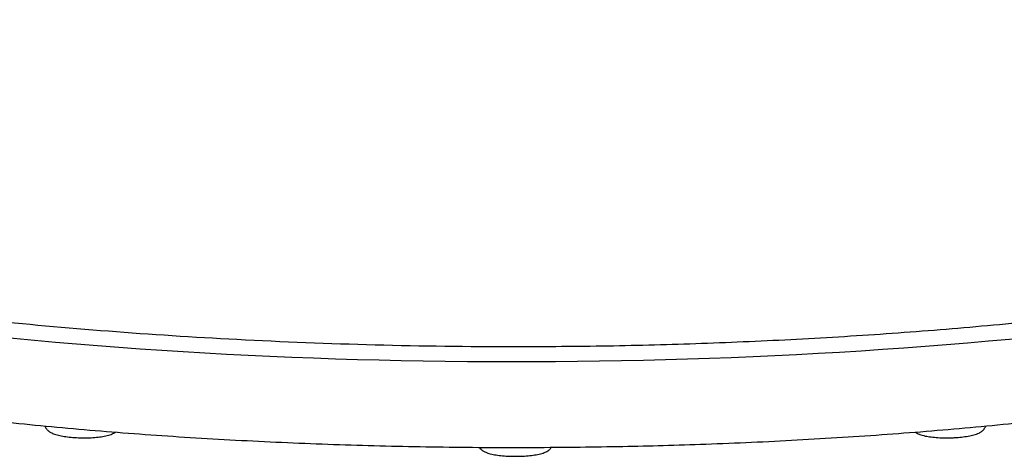
# Model space of a CAD drawing. Units: millimetres. Extents: x -18 to 261, y -35 to 461.
# Drawn here: x 46 to 94, y 102 to 123 of the extents above; entities that cross this region are included whole.
import ezdxf

# ---------------------------------------------------------------- set-up
doc = ezdxf.new("R2010")
doc.units = ezdxf.units.MM
doc.layers.add('Default', color=7, linetype='Continuous')
doc.layers.add('DV3_Default', color=7, linetype='Continuous')

# ---------------------------------------------------------------- blocks, each defined once
blk = doc.blocks.new('SE2')
at = {"layer": 'DV3_Default', "color": 7}
blk.add_ellipse((70.313, 121.851), major_axis=(-64.916, 0), ratio=0.241922, start_param=0, end_param=3.168436, dxfattribs=at)
for points, knots in [([(5.401, 122.58), (5.402, 122.103), (5.636, 120.803), (7.08, 118.797), (10.19, 116.585), (14.958, 114.307), (22.58, 111.801), (32.918, 109.618), (44.875, 108.046), (57.064, 107.107), (65.818, 106.869), (70.304, 106.869), (70.313, 106.868)], [0, 0, 0, 0, 0.05779, 0.157565, 0.246296, 0.340987, 0.467078, 0.623001, 0.741021, 0.866956, 0.999753, 1, 1, 1, 1]), ([(70.313, 106.868), (71.791, 106.876), (74.782, 106.892), (79.297, 107.017), (83.867, 107.217), (88.46, 107.502), (93.045, 107.873), (97.588, 108.333), (102.051, 108.885), (107.387, 109.679), (113.803, 110.881), (119.537, 112.334), (123.55, 113.636), (127.004, 114.943), (130.325, 116.534), (133.481, 118.737), (134.977, 120.743), (135.224, 122.1), (135.224, 122.577)], [0, 0, 0, 0, 0.0437893, 0.088629, 0.1344641, 0.1812343, 0.2288861, 0.2773816, 0.3267031, 0.3768515, 0.4620816, 0.5652716, 0.6203249, 0.6595592, 0.7537847, 0.8356566, 0.9421967, 1, 1, 1, 1]), ([(32.928, 105.054), (33.197, 105.004), (34.073, 104.847), (35.584, 104.59), (37.477, 104.293), (39.409, 104.013), (41.377, 103.751), (43.383, 103.506), (45.423, 103.279), (47.496, 103.069), (49.596, 102.879), (51.72, 102.707), (53.871, 102.554), (56.047, 102.42), (58.249, 102.304), (60.466, 102.207), (62.685, 102.13), (64.909, 102.073), (67.116, 102.037), (68.967, 102.02), (69.962, 102.022), (70.313, 102.023)], [0, 0, 0, 0, 0.025172, 0.081416, 0.137796, 0.193709, 0.249654, 0.305627, 0.361602, 0.417555, 0.473465, 0.529306, 0.585001, 0.641065, 0.697314, 0.753543, 0.809517, 0.865068, 0.920478, 0.976155, 1, 1, 1, 1]), ([(70.313, 102.023), (70.614, 102.023), (71.588, 102.024), (73.356, 102.039), (75.438, 102.069), (77.455, 102.117), (79.52, 102.183), (81.665, 102.27), (83.854, 102.379), (86.029, 102.507), (88.185, 102.654), (90.322, 102.82), (92.438, 103.005), (94.529, 103.209), (96.589, 103.431), (98.61, 103.67), (100.588, 103.927), (102.52, 104.199), (104.408, 104.489), (106.225, 104.79), (107.4, 105), (107.966, 105.105)], [0, 0, 0, 0, 0.020338, 0.07698, 0.127617, 0.176135, 0.227017, 0.282203, 0.337411, 0.392747, 0.448135, 0.50355, 0.559174, 0.614911, 0.670658, 0.726292, 0.78172, 0.836875, 0.891957, 0.947237, 1, 1, 1, 1]), ([(47.714, 103.051), (47.727, 103.006), (47.777, 102.915), (47.874, 102.811), (48.005, 102.725), (48.179, 102.653), (48.414, 102.589), (48.713, 102.537), (49.044, 102.503), (49.339, 102.485), (49.495, 102.486), (49.546, 102.486)], [0, 0, 0, 0, 0.06838, 0.146859, 0.236973, 0.357538, 0.509481, 0.650341, 0.797892, 0.943262, 1, 1, 1, 1]), ([(49.546, 102.486), (49.625, 102.485), (49.803, 102.483), (50.11, 102.499), (50.426, 102.533), (50.709, 102.586), (50.916, 102.652), (51.039, 102.718), (51.088, 102.755), (51.093, 102.759)], [0, 0, 0, 0, 0.109354, 0.290443, 0.474843, 0.662111, 0.863685, 0.985876, 1, 1, 1, 1]), ([(89.532, 102.759), (89.563, 102.735), (89.649, 102.682), (89.816, 102.614), (90.055, 102.556), (90.364, 102.513), (90.694, 102.489), (90.988, 102.481), (91.142, 102.486), (91.191, 102.488)], [0, 0, 0, 0, 0.0829476, 0.219735, 0.4178732, 0.5861134, 0.7621612, 0.9355849, 1, 1, 1, 1]), ([(91.191, 102.488), (91.272, 102.489), (91.452, 102.493), (91.762, 102.519), (92.077, 102.563), (92.359, 102.625), (92.565, 102.697), (92.722, 102.787), (92.838, 102.897), (92.897, 103.001), (92.911, 103.054)], [0, 0, 0, 0, 0.093667, 0.243967, 0.397064, 0.552213, 0.718838, 0.822627, 0.913419, 1, 1, 1, 1]), ([(68.586, 102.025), (68.61, 101.99), (68.669, 101.918), (68.785, 101.834), (68.944, 101.76), (69.161, 101.697), (69.453, 101.645), (69.777, 101.612), (70.091, 101.595), (70.267, 101.596), (70.342, 101.597)], [0, 0, 0, 0, 0.069204, 0.16015, 0.272606, 0.440582, 0.594392, 0.755016, 0.911397, 1, 1, 1, 1]), ([(70.342, 101.597), (70.397, 101.596), (70.556, 101.595), (70.847, 101.612), (71.17, 101.645), (71.463, 101.697), (71.69, 101.763), (71.859, 101.842), (71.974, 101.935), (72.023, 102.001), (72.038, 102.026)], [0, 0, 0, 0, 0.067544, 0.225641, 0.38584, 0.5489, 0.72033, 0.854123, 0.95099, 1, 1, 1, 1])]:
    blk.add_open_spline(points, degree=3, knots=knots, dxfattribs=at)

msp = doc.modelspace()

# ---------------------------------------------------------------- block references
at = {"layer": 'Default'}
msp.add_blockref('SE2', (0, 0), dxfattribs=at)

doc.saveas('drawing.dxf')
